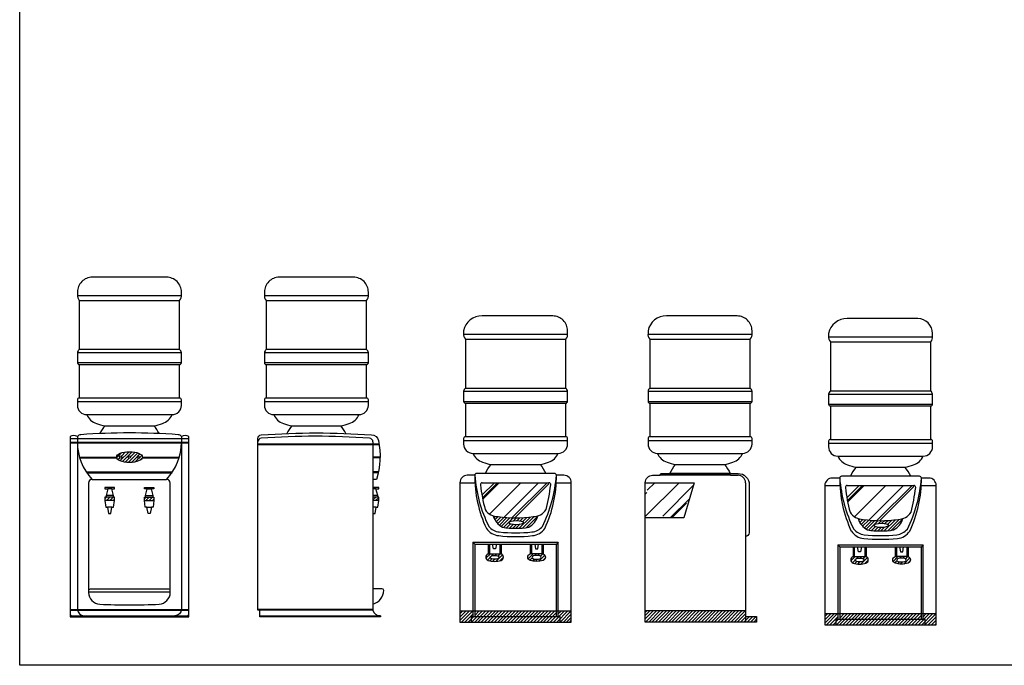
# Model space of a CAD drawing. Units: millimetres. Extents: x 917 to 6502, y 3721 to 7366.
# Drawn here: x 917 to 3568, y 3721 to 5460 of the extents above; entities that cross this region are included whole.
import ezdxf

# ---------------------------------------------------------------- set-up
doc = ezdxf.new("R2010")
doc.units = ezdxf.units.MM
pattern_1 = [(45, (-44406.562, 7626.3515), (-4.4194174, 4.4194174), [])]
pattern_2 = [(45, (-45389.285, 7633.702), (-4.4194174, 4.4194174), [])]
pattern_3 = [(45, (-45389.285, 7633.7), (63.63961, 169.70563), [1125, -150, 375, -75]), (45, (-45345.27, 7730.75), (-123.5669, 17.5009), [225, -24.75, 450, -56.25]), (45, (-45407.846, 7705.296), (240.23953, 311.30376), [600, -105, 300, -75])]
pattern_4 = [(45, (-47710.1734, 7647.8313), (-4.4194174, 4.4194174), [])]

msp = doc.modelspace()

# ---------------------------------------------------------------- hatches: boundary and pattern name
at = {"true_color": 0xffffff}
h = msp.add_hatch(dxfattribs=at)
h.set_pattern_fill('ANSI31', scale=50, style=0)
h.set_pattern_definition(pattern_4)
edge = h.paths.add_edge_path()
edge.add_ellipse((1212.3, 4282), major_axis=(-35, 0), ratio=0.41585, start_angle=0, end_angle=360)
h.paths.add_polyline_path([(1232.7, 4282, -1), (1238.7, 4282, -1)], flags=16)
h.paths.add_polyline_path([(1209.3, 4282, -1), (1215.3, 4282, -1)], flags=16)
h.paths.add_polyline_path([(1185.9, 4282, -1), (1191.9, 4282, -1)], flags=16)
h = msp.add_hatch(dxfattribs=at)
h.set_pattern_fill('AR-RROOF', scale=75, angle=45, style=0)
h.set_pattern_definition(pattern_3)
h.paths.add_polyline_path([(2299.3, 4121.6, 0.256774), (2334.2, 4140.6, 0.033584), (2346.7, 4207.5, 0.434257), (2341.8, 4212.9), (2162.5, 4212.9, 0.434257), (2157.5, 4207.5, 0.033584), (2170, 4140.6, 0.256774), (2204.9, 4121.6, 0.074895)])
h = msp.add_hatch(dxfattribs=at)
h.set_pattern_fill('AR-RROOF', scale=75, angle=45, style=0)
h.set_pattern_definition(pattern_3)
h.paths.add_polyline_path([(2704.8, 4118.1), (2733.2, 4212.9), (2601.2, 4212.9), (2601.2, 4118.1)])
h = msp.add_hatch(dxfattribs=at)
h.set_pattern_fill('AR-RROOF', scale=75, angle=45, style=0)
h.set_pattern_definition([(45, (-44406.56, 7626.35), (63.63961, 169.70563), [1125, -150, 375, -75]), (45, (-44362.54, 7723.4), (-123.5669, 17.5009), [225, -24.75, 450, -56.25]), (45, (-44425.124, 7697.946), (240.23953, 311.30376), [600, -105, 300, -75])])
h.paths.add_polyline_path([(3282.1, 4114.3, 0.256774), (3317, 4133.3, 0.033584), (3329.5, 4200.2, 0.434257), (3324.5, 4205.5), (3145.2, 4205.5, 0.434257), (3140.2, 4200.2, 0.033584), (3152.7, 4133.3, 0.256774), (3187.6, 4114.3, 0.074895)])
h = msp.add_hatch(dxfattribs=at)
h.set_pattern_fill('ANSI31', scale=50, style=0)
h.set_pattern_definition(pattern_4)
h.paths.add_polyline_path([(1149.3, 4174.2), (1146.4, 4174.2), (1146.4, 4164.9), (1172.1, 4164.9), (1172.1, 4174.2), (1169.1, 4174.2)])
h = msp.add_hatch(dxfattribs=at)
h.set_pattern_fill('ANSI31', scale=50, style=0)
h.set_pattern_definition(pattern_4)
h.paths.add_polyline_path([(1278.2, 4164.9), (1278.2, 4174.2), (1275.3, 4174.2), (1255.5, 4174.2), (1252.6, 4174.2), (1252.6, 4164.9)])
h = msp.add_hatch(dxfattribs=at)
h.set_pattern_fill('ANSI31', scale=50, style=0)
h.set_pattern_definition(pattern_4)
h.paths.add_polyline_path([(1883.7, 4164.9), (1883.7, 4174.2), (1880.8, 4174.2), (1868, 4174.2), (1868, 4164.9)])
h = msp.add_hatch(dxfattribs=at)
h.set_pattern_fill('ANSI31', scale=50, style=0)
h.set_pattern_definition(pattern_2)
h.paths.add_polyline_path([(2204.9, 4121.6, -0.078965), (2192.1, 4123.6, 0.201667), (2216.8, 4093.1, 0.079123), (2287.4, 4093.1, 0.201667), (2312.1, 4123.6, -0.078965), (2299.3, 4121.6, -0.074895)])
edge = h.paths.add_edge_path(flags=16)
edge.add_ellipse((2253.9, 4105.3), major_axis=(-19.3, 0), ratio=0.293828, start_angle=0, end_angle=360)
h = msp.add_hatch(dxfattribs=at)
h.set_pattern_fill('ANSI31', scale=50, style=0)
h.set_pattern_definition(pattern_1)
h.paths.add_polyline_path([(3187.6, 4114.3, -0.078965), (3174.8, 4116.3, 0.201667), (3199.6, 4085.8, 0.079123), (3270.1, 4085.8, 0.201667), (3294.9, 4116.3, -0.078965), (3282.1, 4114.3, -0.074895)])
edge = h.paths.add_edge_path(flags=16)
edge.add_ellipse((3236.7, 4098), major_axis=(-19.3, 0), ratio=0.293828, start_angle=0, end_angle=360)
h = msp.add_hatch(dxfattribs=at)
h.set_pattern_fill('ANSI31', scale=50, style=0)
h.set_pattern_definition(pattern_2)
h.paths.add_polyline_path([(2213, 4021.4), (2178, 4021.4, 0.705671), (2178, 4003.9, 0.151671), (2213, 4003.9, 0.705671)])
edge = h.paths.add_edge_path(flags=16)
edge.add_ellipse((2195.7, 4012.1), major_axis=(-12.3, 0), ratio=0.428152, start_angle=0, end_angle=360)
h = msp.add_hatch(dxfattribs=at)
h.set_pattern_fill('ANSI31', scale=50, style=0)
h.set_pattern_definition(pattern_2)
h.paths.add_polyline_path([(2291.2, 4003.9, 0.151671), (2326.2, 4003.9, 0.705671), (2326.2, 4021.4), (2291.2, 4021.4, 0.705671)])
edge = h.paths.add_edge_path(flags=16)
edge.add_ellipse((2308.6, 4012.1), major_axis=(12.3, 0), ratio=0.428152, start_angle=0, end_angle=360, ccw=False)
h = msp.add_hatch(dxfattribs=at)
h.set_pattern_fill('ANSI31', scale=50, style=0)
h.set_pattern_definition(pattern_1)
h.paths.add_polyline_path([(3195.7, 4014), (3160.7, 4014, 0.705671), (3160.7, 3996.5, 0.151671), (3195.7, 3996.5, 0.705671)])
edge = h.paths.add_edge_path(flags=16)
edge.add_ellipse((3178.4, 4004.8), major_axis=(-12.3, 0), ratio=0.428152, start_angle=0, end_angle=360)
h = msp.add_hatch(dxfattribs=at)
h.set_pattern_fill('ANSI31', scale=50, style=0)
h.set_pattern_definition(pattern_1)
h.paths.add_polyline_path([(3274, 3996.5, 0.151671), (3309, 3996.5, 0.705671), (3309, 4014), (3274, 4014, 0.705671)])
edge = h.paths.add_edge_path(flags=16)
edge.add_ellipse((3291.3, 4004.8), major_axis=(12.3, 0), ratio=0.428152, start_angle=0, end_angle=360, ccw=False)
h = msp.add_hatch(dxfattribs=at)
h.set_pattern_fill('ANSI31', scale=50, style=0)
h.set_pattern_definition(pattern_2)
h.paths.add_polyline_path([(2362.1, 3852.9), (2362.1, 3867.9), (2142.1, 3867.9), (2142.1, 3852.9)])
h.paths.add_polyline_path([(2132.1, 3852.9), (2132.1, 3837.9), (2372.1, 3837.9), (2372.1, 3852.9)])
h.paths.add_polyline_path([(2367.1, 3867.9), (2367.1, 3852.9), (2372.1, 3852.9), (2372.1, 3837.9), (2402.1, 3837.9), (2402.1, 3867.9)])
h.paths.add_polyline_path([(2132.1, 3837.9), (2132.1, 3852.9), (2137.1, 3852.9), (2137.1, 3867.9), (2102.1, 3867.9), (2102.1, 3837.9)])
h = msp.add_hatch(dxfattribs=at)
h.set_pattern_fill('ANSI31', scale=50, style=0)
h.set_pattern_definition(pattern_2)
h.paths.add_polyline_path([(2871.2, 3837.9), (2871.2, 3867.9), (2601.2, 3867.9), (2601.2, 3837.9)])
h.paths.add_polyline_path([(2871.2, 3852.9), (2871.2, 3837.9), (2901.2, 3837.9), (2901.2, 3852.9)])
h = msp.add_hatch(dxfattribs=at)
h.set_pattern_fill('ANSI31', scale=50, style=0)
h.set_pattern_definition(pattern_1)
h.paths.add_polyline_path([(3344.8, 3845.5), (3344.8, 3860.5), (3124.8, 3860.5), (3124.8, 3845.5)])
h.paths.add_polyline_path([(3114.8, 3845.5), (3114.8, 3830.5), (3354.8, 3830.5), (3354.8, 3845.5)])
h.paths.add_polyline_path([(3349.8, 3860.5), (3349.8, 3845.5), (3354.8, 3845.5), (3354.8, 3830.5), (3384.8, 3830.5), (3384.8, 3860.5)])
h.paths.add_polyline_path([(3114.8, 3830.5), (3114.8, 3845.5), (3119.8, 3845.5), (3119.8, 3860.5), (3084.8, 3860.5), (3084.8, 3830.5)])

# ---------------------------------------------------------------- linework, layer by layer
at = {"color": 7, "true_color": 0xffffff}
for p, q in [((1072.1, 4717.1), (1352.6, 4717.1)), ((1077.3, 4703.9), (1347.3, 4703.9)), ((1575.5, 4717.1), (1855.9, 4717.1)), ((1580.7, 4703.9), (1850.7, 4703.9)), ((3334.8, 4654.7), (3144.8, 4654.7)), ((3094.8, 4614.7), (3094.8, 4607.6)), ((3374.8, 4607.6), (3374.8, 4614.7)), ((2112, 4612.9), (2392.4, 4612.9)), ((2117.1, 4599.8), (2387.1, 4599.8)), ((2608.6, 4612.9), (2889, 4612.9)), ((2613.7, 4599.8), (2883.7, 4599.8)), ((3094.7, 4605.6), (3375.1, 4605.6)), ((3099.8, 4592.4), (3099.8, 4459.7)), ((3099.8, 4592.4), (3369.8, 4592.4)), ((3369.8, 4459.7), (3369.8, 4592.4)), ((1072.3, 4563.2), (1352.3, 4563.2)), ((1347.3, 4571.2), (1077.3, 4571.2)), ((1575.7, 4563.2), (1855.7, 4563.2)), ((1850.7, 4571.2), (1580.7, 4571.2)), ((1072.3, 4536.2), (1352.3, 4536.2)), ((1575.7, 4536.2), (1855.7, 4536.2)), ((1077.3, 4531.2), (1347.3, 4531.2)), ((1580.7, 4531.2), (1850.7, 4531.2)), ((2112.1, 4459), (2392.1, 4459)), ((2387.1, 4467), (2117.1, 4467)), ((2608.7, 4459), (2888.7, 4459)), ((2883.7, 4467), (2613.7, 4467)), ((3369.8, 4459.7), (3099.8, 4459.7)), ((1072.3, 4431.2), (1352.3, 4431.2)), ((1077.3, 4441.2), (1347.3, 4441.2)), ((1575.7, 4431.2), (1855.7, 4431.2)), ((1580.7, 4441.2), (1850.7, 4441.2)), ((2112.1, 4432), (2392.1, 4432)), ((2608.7, 4432), (2888.7, 4432)), ((3094.8, 4451.7), (3094.8, 4424.7)), ((3094.8, 4451.7), (3374.8, 4451.7)), ((3374.8, 4424.7), (3374.8, 4451.7)), ((2117.1, 4427), (2387.1, 4427)), ((2613.7, 4427), (2883.7, 4427)), ((3094.8, 4424.7), (3374.8, 4424.7)), ((3099.8, 4419.7), (3099.8, 4329.7)), ((3099.8, 4419.7), (3369.8, 4419.7)), ((3369.8, 4329.7), (3369.8, 4419.7)), ((1097.3, 4396.2), (1327.3, 4396.2)), ((1600.7, 4396.2), (1830.7, 4396.2)), ((1052.3, 4332), (1372.3, 4332)), ((1052.3, 4322), (1372.3, 4322)), ((1868, 4322.9), (1868, 3870)), ((2112.1, 4327), (2392.1, 4327)), ((2117.1, 4337), (2387.1, 4337)), ((2608.7, 4327), (2888.7, 4327)), ((2613.7, 4337), (2883.7, 4337)), ((3094.8, 4324.7), (3094.8, 4309.7)), ((3099.8, 4329.7), (3369.8, 4329.7)), ((3374.8, 4309.7), (3374.8, 4324.7)), ((1052.3, 4320), (1372.3, 4320)), ((1884.6, 4317), (1558, 4317)), ((1884.9, 4315), (1558, 4315)), ((3094.8, 4319.7), (3374.8, 4319.7)), ((1077.7, 4282), (1177.3, 4282)), ((1078.3, 4280), (1177.6, 4280)), ((1247, 4280), (1346.3, 4280)), ((1247.3, 4282), (1346.9, 4282)), ((1887, 4282), (1868, 4282)), ((1887, 4280), (1868, 4280)), ((2137.1, 4292), (2367.1, 4292)), ((2633.7, 4292), (2863.7, 4292)), ((3119.8, 4284.7), (3349.8, 4284.7)), ((3169.1, 4254.7), (3300.6, 4254.7)), ((1096.2, 4242), (1328.5, 4242)), ((1097.5, 4240), (1327.1, 4240)), ((1112.3, 4222), (1312.3, 4222)), ((1882.9, 4242), (1868, 4242)), ((1882.5, 4240), (1868, 4240)), ((2831.2, 4232.9), (2641.2, 4232.9)), ((2831.2, 4232.9), (2851.2, 4232.9)), ((3124.8, 4225.5), (3104.8, 4225.5)), ((3339.8, 4230.5), (3129.8, 4230.5)), ((3316.2, 4230.5), (3153.5, 4230.5)), ((3364.8, 4225.5), (3344.8, 4225.5)), ((1164.5, 4196.4), (1154, 4196.4)), ((1260.2, 4196.4), (1270.6, 4196.4)), ((1876.1, 4196.4), (1868, 4196.4)), ((2102.1, 4212.9), (2142.6, 4212.9)), ((2162.5, 4212.9), (2341.8, 4212.9)), ((2361.7, 4212.9), (2402.1, 4212.9)), ((2871.2, 4212.9), (2871.2, 3837.9)), ((3084.8, 4205.5), (3125.3, 4205.5)), ((3084.8, 4205.5), (3084.8, 3830.5)), ((3145.2, 4205.5), (3324.5, 4205.5)), ((3344.4, 4205.5), (3384.8, 4205.5)), ((3384.8, 3830.5), (3384.8, 4205.5)), ((1172.1, 4164.9), (1146.4, 4164.9)), ((1169.1, 4178.9), (1149.3, 4178.9)), ((1169.1, 4174.2), (1149.3, 4174.2)), ((1252.6, 4164.9), (1278.2, 4164.9)), ((1255.5, 4178.9), (1275.3, 4178.9)), ((1255.5, 4174.2), (1275.3, 4174.2)), ((1880.8, 4178.9), (1868, 4178.9)), ((1880.8, 4174.2), (1868, 4174.2)), ((1883.7, 4164.9), (1868, 4164.9)), ((1165.2, 4147.4), (1153.3, 4147.4)), ((1259.4, 4147.4), (1271.4, 4147.4)), ((1876.8, 4147.4), (1868, 4147.4)), ((2142.1, 4047.9), (2137.1, 4052.9)), ((2137.1, 4052.9), (2367.1, 4052.9)), ((2137.1, 4052.9), (2137.1, 3852.9)), ((2142.1, 4047.9), (2362.1, 4047.9)), ((2142.1, 4047.9), (2142.1, 3852.9)), ((2178, 4047.9), (2178, 4021.4)), ((2181.5, 4047.9), (2181.5, 4021.4)), ((2209.5, 4047.9), (2209.5, 4021.4)), ((2213, 4047.9), (2213, 4021.4)), ((2291.2, 4047.9), (2291.2, 4021.4)), ((2294.7, 4047.9), (2294.7, 4021.4)), ((2322.7, 4047.9), (2322.7, 4021.4)), ((2326.2, 4047.9), (2326.2, 4021.4)), ((2367.1, 4052.9), (2362.1, 4047.9)), ((2362.1, 3852.9), (2362.1, 4047.9)), ((2367.1, 3852.9), (2367.1, 4052.9)), ((3119.8, 4045.5), (3119.8, 3845.5)), ((3124.8, 4040.5), (3119.8, 4045.5)), ((3119.8, 4045.5), (3349.8, 4045.5)), ((3124.8, 4040.5), (3124.8, 3845.5)), ((3124.8, 4040.5), (3344.8, 4040.5)), ((3160.7, 4040.5), (3160.7, 4014)), ((3164.2, 4040.5), (3164.2, 4014)), ((3192.2, 4040.5), (3192.2, 4014)), ((3195.7, 4040.5), (3195.7, 4014)), ((3274, 4040.5), (3274, 4014)), ((3277.5, 4040.5), (3277.5, 4014)), ((3305.5, 4040.5), (3305.5, 4014)), ((3309, 4040.5), (3309, 4014)), ((3349.8, 4045.5), (3344.8, 4040.5)), ((3344.8, 3845.5), (3344.8, 4040.5)), ((3349.8, 3845.5), (3349.8, 4045.5)), ((2178, 4021.4), (2213, 4021.4)), ((2326.2, 4021.4), (2291.2, 4021.4)), ((3160.7, 4014), (3195.7, 4014)), ((3309, 4014), (3274, 4014)), ((1102.3, 3919), (1322.3, 3919)), ((1052.3, 3872), (1372.3, 3872)), ((1868, 3872), (1558, 3872)), ((1052.3, 3870), (1372.3, 3870)), ((1868, 3870), (1558, 3870)), ((2102.1, 3867.9), (2402.1, 3867.9)), ((2132.1, 3852.9), (2132.1, 3837.9)), ((2132.1, 3852.9), (2372.1, 3852.9)), ((2372.1, 3837.9), (2372.1, 3852.9)), ((2871.2, 3867.9), (2601.2, 3867.9)), ((3084.8, 3860.5), (3384.8, 3860.5)), ((3114.8, 3845.5), (3114.8, 3830.5)), ((3114.8, 3845.5), (3354.8, 3845.5)), ((3354.8, 3830.5), (3354.8, 3845.5)), ((3084.8, 3830.5), (3384.8, 3830.5))]:
    msp.add_line(p, q, dxfattribs=at)
for points in [[(6366.1, 3721.4), (916.8, 3721.4), (916.8, 7197.7), (6366.1, 7197.7)], [(1172.1, 4199.9), (1146.4, 4199.9), (1146.4, 4196.4), (1154, 4196.4), (1149.3, 4178.9), (1149.3, 4174.2), (1146.4, 4174.2), (1146.4, 4164.9), (1148.8, 4147.4), (1153.3, 4147.4), (1156.3, 4129.9), (1162.1, 4129.9), (1165.2, 4147.4), (1169.7, 4147.4), (1172.1, 4164.9), (1172.1, 4174.2), (1169.1, 4174.2), (1169.1, 4178.9), (1164.5, 4196.4), (1172.1, 4196.4)], [(1252.6, 4199.9), (1278.2, 4199.9), (1278.2, 4196.4), (1270.6, 4196.4), (1275.3, 4178.9), (1275.3, 4174.2), (1278.2, 4174.2), (1278.2, 4164.9), (1275.9, 4147.4), (1271.4, 4147.4), (1268.3, 4129.9), (1262.5, 4129.9), (1259.4, 4147.4), (1254.9, 4147.4), (1252.6, 4164.9), (1252.6, 4174.2), (1255.5, 4174.2), (1255.5, 4178.9), (1260.2, 4196.4), (1252.6, 4196.4)]]:
    msp.add_lwpolyline(points, close=True, dxfattribs=at)
for points in [[(1077.3, 4703.9), (1077.3, 4571.2, 0.206806), (1072.3, 4563.2), (1072.3, 4536.2, 0.370911), (1077.3, 4531.2), (1077.3, 4441.2, 0.414214), (1072.3, 4436.2), (1072.3, 4421.2, 0.414214), (1097.3, 4396.2, 0.215512), (1123.5, 4372.7, 0.069848), (1146.6, 4366.2), (1278.1, 4366.2, 0.069848), (1301.1, 4372.7, 0.215512), (1327.3, 4396.2, 0.414214), (1352.3, 4421.2), (1352.3, 4436.2, 0.414214), (1347.3, 4441.2), (1347.3, 4531.2, 0.370911), (1352.3, 4536.2), (1352.3, 4563.2, 0.206806), (1347.3, 4571.2), (1347.3, 4703.9, 0.253758), (1352.3, 4719.1), (1352.3, 4726.2, 0.414214), (1312.3, 4766.2), (1112.3, 4766.2, 0.414214), (1072.3, 4726.2), (1072.3, 4719.1, 0.230226)], [(1580.7, 4703.9), (1580.7, 4571.2, 0.206806), (1575.7, 4563.2), (1575.7, 4536.2, 0.370911), (1580.7, 4531.2), (1580.7, 4441.2, 0.414214), (1575.7, 4436.2), (1575.7, 4421.2, 0.414214), (1600.7, 4396.2, 0.215512), (1626.9, 4372.7, 0.069848), (1649.9, 4366.2), (1781.4, 4366.2, 0.069848), (1804.4, 4372.7, 0.215512), (1830.7, 4396.2, 0.414214), (1855.7, 4421.2), (1855.7, 4436.2, 0.414214), (1850.7, 4441.2), (1850.7, 4531.2, 0.370911), (1855.7, 4536.2), (1855.7, 4563.2, 0.206806), (1850.7, 4571.2), (1850.7, 4703.9, 0.253758), (1855.7, 4719.1), (1855.7, 4726.2, 0.414214), (1815.7, 4766.2), (1615.7, 4766.2, 0.414214), (1575.7, 4726.2), (1575.7, 4719.1, 0.230226)], [(2117.1, 4599.8), (2117.1, 4467, 0.206806), (2112.1, 4459), (2112.1, 4432, 0.370911), (2117.1, 4427), (2117.1, 4337, 0.414214), (2112.1, 4332), (2112.1, 4317, 0.414214), (2137.1, 4292, 0.215512), (2163.3, 4268.6, 0.069848), (2186.4, 4262), (2317.9, 4262, 0.069848), (2340.9, 4268.6, 0.215512), (2367.1, 4292, 0.414214), (2392.1, 4317), (2392.1, 4332, 0.414214), (2387.1, 4337), (2387.1, 4427, 0.370911), (2392.1, 4432), (2392.1, 4459, 0.206806), (2387.1, 4467), (2387.1, 4599.8, 0.253758), (2392.1, 4615), (2392.1, 4622, 0.414214), (2352.1, 4662), (2162.1, 4662, 0.365938), (2112.1, 4622), (2112.1, 4615, 0.230226)], [(2613.7, 4599.8), (2613.7, 4467, 0.206806), (2608.7, 4459), (2608.7, 4432, 0.370911), (2613.7, 4427), (2613.7, 4337, 0.414214), (2608.7, 4332), (2608.7, 4317, 0.414214), (2633.7, 4292, 0.215512), (2659.9, 4268.6, 0.069848), (2683, 4262), (2814.5, 4262, 0.069848), (2837.5, 4268.6, 0.215512), (2863.7, 4292, 0.414214), (2888.7, 4317), (2888.7, 4332, 0.414214), (2883.7, 4337), (2883.7, 4427, 0.370911), (2888.7, 4432), (2888.7, 4459, 0.206806), (2883.7, 4467), (2883.7, 4599.8, 0.253758), (2888.7, 4615), (2888.7, 4622, 0.414214), (2848.7, 4662), (2658.7, 4662, 0.365938), (2608.7, 4622), (2608.7, 4615, 0.230226)], [(2402.1, 3837.9), (2402.1, 4212.9, 0.414214), (2382.1, 4232.9), (2362.1, 4232.9, 0.414214), (2357.1, 4237.9), (2147.1, 4237.9, 0.414214), (2142.1, 4232.9), (2122.1, 4232.9, 0.414214), (2102.1, 4212.9), (2102.1, 3837.9)]]:
    msp.add_lwpolyline(points, format="xyb", close=True, dxfattribs=at)
for points in [[(1072.3, 4337, 0.288669), (1052.3, 4337), (1052.3, 3852), (1372.3, 3852), (1372.3, 4337, 0.288669), (1352.3, 4337)], [(1352.3, 4337, 0.27842), (1343.4, 4342.3, 0.036055), (1081.3, 4342.3, 0.274218), (1072.3, 4337)], [(1072.3, 4337), (1072.3, 3872, 0.399259), (1089.9, 3855, 0.192717)], [(1352.3, 4337), (1352.3, 3872, -0.399259), (1334.7, 3855, -0.192717)], [(1563, 3855), (1888, 3855), (1888, 3852), (1563, 3852), (1563, 3870), (1558, 3870), (1558, 4331.7, -0.393324), (1567.2, 4341.7, -0.036291), (1864.1, 4341.5, -0.366036), (1883, 4326.6, -0.120566), (1878, 4222), (1868, 4222)], [(2317.9, 4262, -0.070607), (2333.4, 4237.9), (2170.8, 4237.9, -0.070607), (2186.4, 4262)], [(2814.5, 4262, -0.070607), (2830, 4237.9), (2667.4, 4237.9, -0.070607), (2683, 4262)], [(2142.1, 4232.9, 0.112718), (2173.5, 4089.9, 0.23461), (2206.8, 4070.5, 0.057999), (2297.4, 4070.5, 0.23461), (2330.8, 4089.9, 0.112718), (2362.1, 4232.9, 0.166209)], [(2142.1, 4232.9, 0.096647), (2180, 4095.3, 0.19866), (2208.2, 4080.4, 0.05775), (2296.1, 4080.4, 0.19866), (2324.3, 4095.3, 0.096647), (2362.1, 4232.9, 0.111764)], [(2871.2, 3852.9), (2901.2, 3852.9), (2901.2, 3837.9), (2601.2, 3837.9), (2601.2, 4212.9, -0.414214), (2621.2, 4232.9), (2641.2, 4232.9, -0.414214), (2646.2, 4237.9), (2851.2, 4237.9, -0.414214), (2881.2, 4207.9), (2881.2, 4077.9, -0.323135), (2871.2, 4067.9)], [(3124.8, 4225.5, 0.096647), (3162.7, 4087.9, 0.19866), (3190.9, 4073.1, 0.05775), (3278.8, 4073.1, 0.19866), (3307, 4087.9, 0.096647), (3344.8, 4225.5, 0.111764)], [(1102.3, 4212), (1102.3, 3917, 0.391227), (1132.3, 3886, 0.024999), (1292.3, 3886, 0.391227), (1322.3, 3917), (1322.3, 4212)], [(2157.6, 4207, 0.033337), (2170, 4140.6, 0.256774), (2204.9, 4121.6, 0.074895), (2299.3, 4121.6, 0.256774), (2334.2, 4140.6, 0.033337), (2346.7, 4207, 0.046877)], [(3140.3, 4199.7, 0.033337), (3152.7, 4133.3, 0.256774), (3187.6, 4114.3, 0.074895), (3282.1, 4114.3, 0.256774), (3317, 4133.3, 0.033337), (3329.4, 4199.7, 0.046877)], [(2192.1, 4123.6, 0.201667), (2216.8, 4093.1, 0.079123), (2287.4, 4093.1, 0.201667), (2312.1, 4123.6, 0.201667)], [(3174.8, 4116.3, 0.201667), (3199.6, 4085.8, 0.079123), (3270.1, 4085.8, 0.201667), (3294.9, 4116.3, 0.201667)], [(2178, 4021.4, 0.705671), (2178, 4003.9, 0.151671), (2213, 4003.9, 0.705671), (2213, 4021.4, 0.365329)], [(2326.2, 4021.4, -0.705671), (2326.2, 4003.9, -0.151671), (2291.2, 4003.9, -0.705671), (2291.2, 4021.4, -0.365329)], [(3160.7, 4014, 0.705671), (3160.7, 3996.5, 0.151671), (3195.7, 3996.5, 0.705671), (3195.7, 4014, 0.365329)], [(3309, 4014, -0.705671), (3309, 3996.5, -0.151671), (3274, 3996.5, -0.705671), (3274, 4014, -0.365329)], [(1102.3, 3925, -0.158677), (1107.6, 3927), (1317.1, 3927, -0.158677), (1322.3, 3925)], [(1897.1, 3923.2, 0.344604), (1892.2, 3927), (1868, 3927)], [(1052.3, 3858.2, 0.221568), (1058.7, 3855), (1365.9, 3855, 0.221568), (1372.3, 3858.2)]]:
    msp.add_lwpolyline(points, format="xyb", dxfattribs=at)
for points in [[(1868, 4129.9), (1873.8, 4129.9), (1876.8, 4147.4), (1881.3, 4147.4), (1883.7, 4164.9), (1883.7, 4174.2), (1880.8, 4174.2), (1880.8, 4178.9), (1876.1, 4196.4), (1883.7, 4196.4), (1883.7, 4199.9), (1868, 4199.9)], [(2601.2, 4212.9), (2733.2, 4212.9), (2704.8, 4118.1), (2601.2, 4118.1)], [(2200.7, 4047.9), (2198.4, 4034.7), (2192.6, 4034.7), (2190.3, 4047.9)], [(2303.5, 4047.9), (2305.8, 4034.7), (2311.7, 4034.7), (2314, 4047.9)], [(3183.4, 4040.5), (3181.1, 4027.3), (3175.3, 4027.3), (3173, 4040.5)], [(3286.3, 4040.5), (3288.6, 4027.3), (3294.4, 4027.3), (3296.7, 4040.5)]]:
    msp.add_lwpolyline(points, dxfattribs=at)
for centre in [(1188.9, 4282), (1212.3, 4282), (1235.7, 4282)]:
    msp.add_circle(centre, 2.98, dxfattribs=at)
for centre, radius, start, end in [((3143.5, 4605.1), 49.6, 88.4608, 168.8588), ((3334.8, 4614.7), 40, 0, 90), ((3113, 4605.2), 18.3, 172.286, 224.1463), ((3358.3, 4604.6), 16.8, 313.3064, 10.2612), ((3106.6, 4449.9), 11.9, 124.6258, 171.3634), ((3363.1, 4449.9), 11.9, 8.6366, 55.3742), ((3100.3, 4425.1), 5.42, 184.2993, 265.7007), ((3369.4, 4425.1), 5.42, 274.2993, 355.7007), ((1223.9, 4299.3), 102.2, 139.1236, 153.2559), ((1200.8, 4299.3), 102.2, 26.7441, 40.8764), ((1727.2, 4299.2), 102.2, 139.1236, 153.2559), ((1704.1, 4299.2), 102.2, 26.7441, 40.8764), ((1214.2, 4320.8), 141.9, 179.4971, 224.1057), ((1210.4, 4320.8), 141.9, 315.8943, 0.5029), ((1568, 4322.7), 10, 94.1346, 180), ((1714.2, 2299.6), 2038.4, 85.936, 94.1346), ((1858, 4322.9), 10, 0, 85.936), ((3099.8, 4324.7), 5, 90, 180), ((3369.8, 4324.7), 5, 0, 90), ((3119.8, 4309.7), 25, 180, 270), ((3349.8, 4309.7), 25, 270, 0), ((3158.9, 4301.9), 42.7, 203.8421, 252.4898), ((3310.8, 4301.9), 42.7, 287.5102, 336.1579), ((3180.9, 4340), 86.1, 246.1625, 262.1444), ((3246.4, 4187.8), 102.2, 139.1236, 155.2786), ((3288.8, 4340), 86.1, 277.8556, 293.8375), ((3223.3, 4187.8), 102.2, 24.7214, 40.8764), ((1112.3, 4212), 10, 90, 180), ((1312.3, 4212), 10, 0, 90), ((2851.2, 4212.9), 20, 0, 90), ((3104.8, 4205.5), 20, 90, 180), ((3129.8, 4225.5), 5, 90, 180), ((3453.5, 4222.7), 328.7, 179.5002, 205.2247), ((3016.2, 4222.7), 328.7, 334.7753, 0.4998), ((3339.8, 4225.5), 5, 0, 90), ((3364.8, 4205.5), 20, 0, 90), ((2162.5, 4207.9), 5, 90, 189.6485), ((2341.8, 4207.9), 5, 350.3515, 90), ((3145.2, 4200.5), 5, 90, 189.6485), ((3324.5, 4200.5), 5, 350.3515, 90), ((3192.4, 4106.5), 43.4, 213.3982, 266.2117), ((3234.8, 4452.4), 391.8, 263.3612, 276.6388), ((3277.3, 4106.5), 43.4, 273.7883, 326.6018), ((1857.6, 3924.2), 39.5, 285.2512, 358.6219), ((1886.5, 3873.9), 18.9, 191.7876, 274.4726)]:
    msp.add_arc(centre, radius, start, end, dxfattribs=at)
for centre, major_axis, ratio in [((1212.3, 4282), (-35, 0), 0.41585), ((2253.9, 4105.3), (-19.3, 0), 0.293828), ((3236.7, 4098), (-19.3, 0), 0.293828), ((2195.7, 4012.1), (-12.3, 0), 0.428152), ((3178.4, 4004.8), (-12.3, 0), 0.428152)]:
    msp.add_ellipse(centre, major_axis=major_axis, ratio=ratio, dxfattribs=at)
at = {"color": 7, "true_color": 0xffffff, "extrusion": (0, 0, -1)}
for centre in [(2308.6, 4012.1), (3291.3, 4004.8)]:
    msp.add_ellipse(centre, major_axis=(12.3, 0), ratio=0.428152, dxfattribs=at)

doc.saveas('drawing.dxf')
